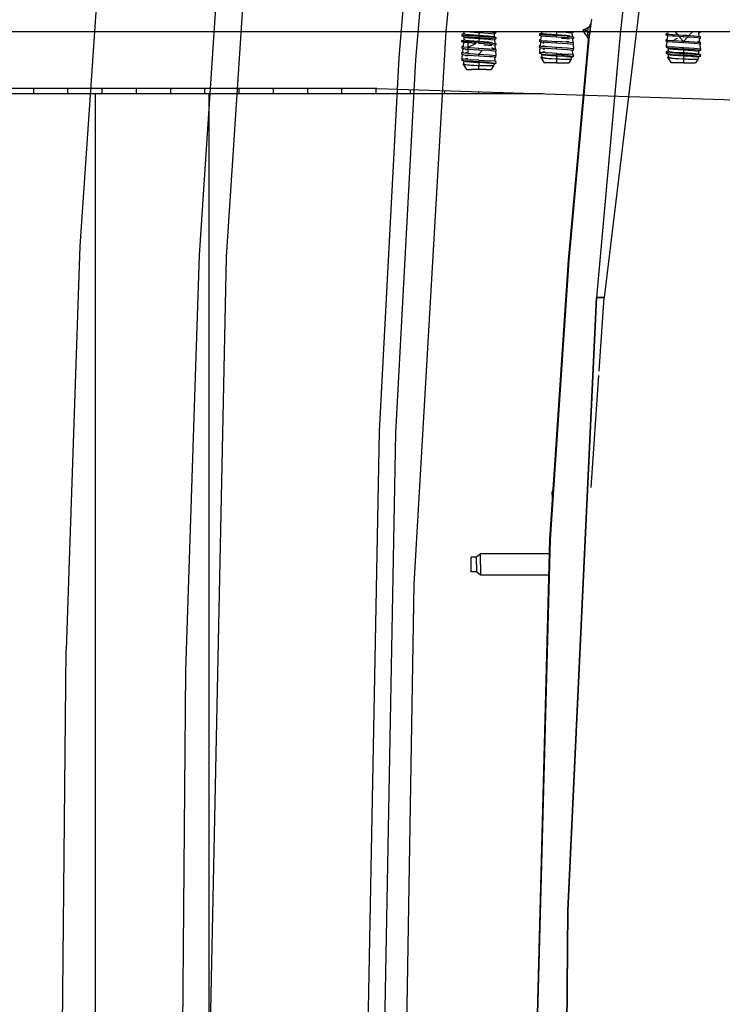
# Model space of a CAD drawing. Units: millimetres. Extents: x 977 to 8899, y -1598 to 1775.
# Drawn here: x 1961 to 2221, y 31 to 396 of the extents above; entities that cross this region are included whole.
import ezdxf

# ---------------------------------------------------------------- set-up
doc = ezdxf.new("R2010")
doc.units = ezdxf.units.MM
doc.layers.add('TFR-TRI', color=7, linetype='CONTINUOUS', true_color=0xffffff)

msp = doc.modelspace()

# ---------------------------------------------------------------- linework, layer by layer
at = {"layer": 'TFR-TRI', "color": 18, "linetype": 'CONTINUOUS'}
for p, q in [((2107.371689, 380.940239), (2118.379746, 506.705864)), ((2107.371689, 380.940239), (2118.379746, 506.705864)), ((2200.919907, 489.485893), (2177.070908, 292.810234)), ((1993.505478, 467.14141), (1982.889145, 311.800834)), ((1993.505478, 467.14141), (1982.889145, 311.800834)), ((2027.267441, 308.436454), (2037.0233, 455.988578)), ((2027.267441, 308.436454), (2037.0233, 455.988578)), ((2037.238266, 307.825615), (2046.962265, 455.080619)), ((2037.238266, 307.825615), (2046.962265, 455.080619)), ((2118.64354, 391.403251), (2123.225449, 441.692192)), ((2101.257309, 381.662773), (2105.898545, 441.397026)), ((2101.257309, 381.662773), (2105.898545, 441.397026)), ((2187.953965, 436.019096), (2183.033676, 390.38433)), ((2187.953965, 436.019096), (2183.033676, 390.38433)), ((2171.579819, 393.158378), (2172.189438, 394.359916)), ((2171.854721, 391.086235), (2172.189438, 394.359916)), ((2172.189438, 394.359916), (2171.854721, 391.086235)), ((2172.486557, 395.999931), (2172.189438, 394.359916)), ((2308.231308, 391.28997), (1762.298142, 391.28997)), ((2106.765732, 186.524711), (2118.64354, 391.403251)), ((2125.118759, 390.621757), (2124.408921, 390.322197)), ((2125.094712, 391.28997), (2125.118759, 390.621757)), ((2125.118759, 390.621757), (2125.729355, 390.37725)), ((2125.118759, 390.621757), (2125.729355, 390.37725)), ((2127.367783, 391.28997), (2130.728501, 391.06475)), ((2127.367783, 391.28997), (2130.728501, 391.06475)), ((2130.728501, 391.06475), (2134.260239, 390.830864)), ((2130.728501, 391.06475), (2134.260239, 390.830864)), ((2130.728501, 391.06475), (2130.728501, 389.997978)), ((2130.728501, 391.06475), (2130.728501, 389.997978)), ((2134.706284, 391.13079), (2131.999741, 391.28997)), ((2134.706284, 391.13079), (2131.999741, 391.28997)), ((2134.260239, 390.830864), (2136.338486, 390.570976)), ((2134.260239, 390.830864), (2136.338486, 390.570976)), ((2136.786728, 390.9262), (2134.706284, 391.13079)), ((2136.786728, 390.9262), (2134.706284, 391.13079)), ((2137.048203, 390.871147), (2136.338486, 390.570976)), ((2136.338486, 390.570976), (2136.338486, 389.504203)), ((2136.786728, 390.9262), (2137.048203, 390.871147)), ((2136.786728, 390.9262), (2137.048203, 390.871147)), ((2137.048203, 390.871147), (2137.06395, 391.28997)), ((2153.836045, 390.663261), (2153.148911, 390.587089)), ((2153.148911, 390.587089), (2153.832993, 390.34246)), ((2153.148911, 390.587089), (2153.148911, 390.018364)), ((2153.148911, 390.587089), (2153.832993, 390.34246)), ((2153.858628, 390.88665), (2153.80455, 390.352592)), ((2153.858628, 391.28997), (2153.858628, 390.88665)), ((2153.858628, 390.88665), (2154.469223, 390.641899)), ((2153.858628, 390.88665), (2154.469223, 390.641899)), ((2154.469223, 390.641899), (2155.839951, 390.504325)), ((2154.469223, 390.641899), (2155.839951, 390.504325)), ((2159.468613, 391.28997), (2159.468613, 390.26287)), ((2159.468613, 391.28997), (2159.468613, 390.26287)), ((2160.067856, 391.28997), (2163.000107, 391.095512)), ((2160.067856, 391.28997), (2163.000107, 391.095512)), ((2163.000107, 391.095512), (2164.80394, 390.87017)), ((2163.000107, 391.095512), (2164.80394, 390.87017)), ((2164.399033, 391.28997), (2165.788071, 391.135917)), ((2164.399033, 391.28997), (2165.788071, 391.135917)), ((2165.788071, 391.135917), (2165.19188, 390.88372)), ((2165.19188, 390.88372), (2165.330063, 389.520317)), ((2165.788071, 391.28997), (2165.788071, 391.135917)), ((2169.450669, 392.002861), (2169.410874, 391.999931)), ((2169.689316, 391.007377), (2169.410874, 391.999931)), ((2169.628647, 392.045707), (2169.450669, 392.002861)), ((2169.787339, 392.098564), (2169.628647, 392.045707)), ((2169.689316, 391.007377), (2169.934433, 390.563041)), ((2169.782212, 391.130058), (2170.312607, 392.044731)), ((2170.312607, 392.044731), (2169.782212, 391.130058)), ((2169.782212, 391.130058), (2169.934433, 390.563041)), ((2169.934433, 390.563041), (2169.782212, 391.130058)), ((2170.340805, 392.319389), (2169.787339, 392.098564)), ((2170.312607, 392.044731), (2169.787339, 392.098564)), ((2170.312607, 392.044731), (2169.787339, 392.098564)), ((2169.934433, 390.563041), (2170.8004, 389.523735)), ((2170.312607, 392.044731), (2170.340805, 392.319389)), ((2170.312607, 392.044731), (2170.340805, 392.319389)), ((2171.061264, 391.166435), (2170.312607, 392.044731)), ((2171.061264, 391.166435), (2170.312607, 392.044731)), ((2171.231186, 392.832817), (2170.340805, 392.319389)), ((2171.061264, 391.166435), (2171.231186, 392.832817)), ((2171.061264, 391.166435), (2171.231186, 392.832817)), ((2171.854721, 391.086235), (2171.061264, 391.166435)), ((2171.061264, 391.166435), (2171.854721, 391.086235)), ((2171.133408, 390.653373), (2171.061264, 391.166435)), ((2171.133408, 390.653373), (2171.061264, 391.166435)), ((2171.105576, 390.33538), (2171.133408, 390.653373)), ((2171.105576, 390.33538), (2171.133408, 390.653373)), ((2171.231186, 392.832817), (2171.579819, 393.158378)), ((2171.729477, 390.322807), (2171.854721, 391.086235)), ((2171.854721, 391.086235), (2171.729477, 390.322807)), ((2200.607041, 390.63787), (2200.148789, 390.587089)), ((2200.148789, 390.018364), (2200.148789, 390.587089)), ((2200.833115, 390.34246), (2200.148789, 390.587089)), ((2200.833115, 390.34246), (2200.148789, 390.587089)), ((2200.673203, 391.28997), (2200.595444, 390.522514)), ((2203.379013, 391.28997), (2204.425156, 390.083671)), ((2208.888901, 390.305717), (2209.812973, 391.28997)), ((2211.575791, 391.270317), (2211.399155, 391.28997)), ((2211.575791, 391.270317), (2211.399155, 391.28997)), ((2212.788315, 391.135917), (2211.577866, 391.270195)), ((2212.788315, 391.135917), (2211.577866, 391.270195)), ((2212.19188, 390.88372), (2212.788315, 391.135917)), ((2212.330063, 389.520317), (2212.19188, 390.88372)), ((2212.788315, 391.135917), (2212.788315, 391.28997)), ((2124.408921, 390.322197), (2125.092881, 390.077568)), ((2124.408921, 390.322197), (2125.092881, 390.077568)), ((2124.408921, 390.322197), (2124.408921, 389.753349)), ((2124.408921, 389.753349), (2125.092881, 389.509086)), ((2124.408921, 389.753349), (2125.118759, 389.453422)), ((2124.408921, 389.753349), (2125.092881, 389.509086)), ((2124.408921, 388.087089), (2125.096176, 388.163139)), ((2125.092881, 387.84246), (2124.408921, 388.087089)), ((2125.092881, 387.84246), (2124.408921, 388.087089)), ((2124.408921, 387.518242), (2124.408921, 388.087089)), ((2125.005234, 387.266166), (2124.408921, 387.518242)), ((2125.092881, 387.273735), (2124.408921, 387.518242)), ((2125.092881, 387.273735), (2124.408921, 387.518242)), ((2125.005234, 387.266166), (2124.846054, 385.695488)), ((2125.118759, 388.38665), (2125.064682, 387.852592)), ((2125.092881, 390.077568), (2126.641831, 389.939628)), ((2125.092881, 390.077568), (2126.641831, 389.939628)), ((2125.092881, 389.509086), (2126.641831, 389.370903)), ((2125.092881, 389.509086), (2126.641831, 389.370903)), ((2125.092881, 387.84246), (2126.641831, 387.704521)), ((2125.092881, 387.84246), (2126.641831, 387.704521)), ((2126.641831, 387.135673), (2125.092881, 387.273735)), ((2126.641831, 387.135673), (2125.092881, 387.273735)), ((2125.118759, 389.453422), (2125.729355, 389.208915)), ((2125.118759, 389.453422), (2125.118759, 388.38665)), ((2125.118759, 389.453422), (2125.729355, 389.208915)), ((2125.118759, 388.38665), (2125.729355, 388.141899)), ((2125.118759, 388.38665), (2125.729355, 388.141899)), ((2125.729355, 390.37725), (2127.099961, 390.239555)), ((2125.729355, 390.37725), (2127.099961, 390.239555)), ((2125.729355, 389.208915), (2127.099961, 389.071098)), ((2125.729355, 389.208915), (2127.099961, 389.071098)), ((2125.729355, 388.141899), (2127.099961, 388.004325)), ((2125.729355, 388.141899), (2127.099961, 388.004325)), ((2126.641831, 389.939628), (2127.450913, 389.88787)), ((2126.641831, 389.939628), (2127.450913, 389.88787)), ((2126.641831, 389.370903), (2130.728501, 389.129448)), ((2126.641831, 389.370903), (2130.728501, 389.129448)), ((2126.641831, 387.704521), (2126.641831, 383.234062)), ((2126.641831, 387.704521), (2127.450913, 387.652519)), ((2129.688706, 386.955742), (2126.641831, 387.135673)), ((2129.688706, 386.955742), (2126.641831, 387.135673)), ((2129.688706, 386.955742), (2126.641831, 385.469169)), ((2127.099961, 390.239555), (2130.728501, 389.997978)), ((2127.099961, 390.239555), (2130.728501, 389.997978)), ((2127.099961, 389.071098), (2130.728501, 388.829643)), ((2127.099961, 389.071098), (2130.728501, 388.829643)), ((2127.099961, 388.004325), (2130.728501, 387.76287)), ((2127.099961, 388.004325), (2130.728501, 387.76287)), ((2127.450913, 389.88787), (2130.728501, 389.698173)), ((2127.450913, 389.88787), (2130.728501, 389.698173)), ((2127.450913, 387.652519), (2130.728501, 387.463066)), ((2130.728501, 389.997978), (2134.260239, 389.764091)), ((2130.728501, 389.997978), (2134.260239, 389.764091)), ((2130.728501, 389.698173), (2134.706284, 389.464286)), ((2130.728501, 389.698173), (2134.706284, 389.464286)), ((2130.728501, 389.698173), (2130.728501, 389.129448)), ((2130.728501, 389.698173), (2130.728501, 389.129448)), ((2130.728501, 389.129448), (2134.706284, 388.895561)), ((2130.728501, 389.129448), (2134.706284, 388.895561)), ((2130.728501, 388.829643), (2134.260239, 388.595756)), ((2130.728501, 388.829643), (2130.728501, 387.76287)), ((2130.728501, 388.829643), (2134.260239, 388.595756)), ((2130.728501, 388.829643), (2130.728501, 387.76287)), ((2130.728501, 387.76287), (2134.260239, 387.528984)), ((2130.728501, 387.76287), (2134.260239, 387.528984)), ((2130.728501, 386.894218), (2130.728501, 387.463066)), ((2134.706284, 387.229179), (2130.728501, 387.463066)), ((2130.728501, 386.894218), (2130.728501, 387.463066)), ((2134.706284, 386.660331), (2130.728501, 386.894218)), ((2134.706284, 386.660331), (2130.728501, 386.894218)), ((2134.260239, 389.764091), (2136.338486, 389.504203)), ((2134.260239, 389.764091), (2136.338486, 389.504203)), ((2134.260239, 388.595756), (2136.064072, 388.37017)), ((2134.260239, 388.595756), (2136.064072, 388.37017)), ((2134.260239, 387.528984), (2135.813462, 387.33477)), ((2134.260239, 387.528984), (2135.813462, 387.33477)), ((2134.706284, 389.464286), (2137.048203, 389.204643)), ((2134.706284, 389.464286), (2137.048203, 389.204643)), ((2134.706284, 388.895561), (2137.048203, 388.635795)), ((2134.706284, 388.895561), (2137.048203, 388.635795)), ((2134.706284, 387.229179), (2137.048203, 386.969413)), ((2136.338486, 389.504203), (2137.048203, 389.204643)), ((2137.048203, 388.635795), (2136.452011, 388.383964)), ((2136.452011, 388.383964), (2136.590195, 387.020195)), ((2137.048203, 389.204643), (2137.048203, 388.635795)), ((2137.048203, 386.969413), (2137.048203, 386.400688)), ((2153.148911, 390.018364), (2153.832993, 389.773735)), ((2153.745102, 389.766166), (2153.148911, 390.018364)), ((2153.148911, 390.018364), (2153.832993, 389.773735)), ((2153.607041, 388.402519), (2153.148911, 388.351738)), ((2153.148911, 388.351738), (2153.148911, 387.783134)), ((2153.832993, 388.107231), (2153.148911, 388.351738)), ((2153.832993, 388.107231), (2153.148911, 388.351738)), ((2153.148911, 387.783134), (2153.832993, 387.538627)), ((2153.148911, 387.783134), (2153.832993, 387.538627)), ((2153.148911, 387.783134), (2153.528061, 387.622856)), ((2153.528061, 387.622856), (2153.377915, 386.142021)), ((2153.745102, 389.766166), (2153.585923, 388.19561)), ((2153.832993, 390.34246), (2155.381821, 390.204399)), ((2153.832993, 389.773735), (2155.381821, 389.635795)), ((2153.832993, 389.773735), (2155.381821, 389.635795)), ((2153.832993, 388.107231), (2155.381821, 387.969169)), ((2153.832993, 388.107231), (2155.381821, 387.969169)), ((2153.832993, 387.538627), (2155.381821, 387.400444)), ((2153.832993, 387.538627), (2155.381821, 387.400444)), ((2154.469223, 387.238456), (2154.909775, 387.194023)), ((2154.469223, 387.238456), (2154.909775, 387.194023)), ((2155.381821, 390.204399), (2156.191147, 390.152641)), ((2155.381821, 389.635795), (2159.468613, 389.39434)), ((2155.381821, 389.635795), (2159.468613, 389.39434)), ((2155.381821, 387.969169), (2156.191147, 387.917411)), ((2155.381821, 387.400444), (2159.468613, 387.158989)), ((2155.381821, 387.400444), (2159.468613, 387.158989)), ((2155.839951, 390.504325), (2159.468613, 390.26287)), ((2155.839951, 390.504325), (2159.468613, 390.26287)), ((2156.191147, 390.152641), (2159.468613, 389.962944)), ((2156.191147, 387.917411), (2159.468613, 387.727714)), ((2159.468613, 390.26287), (2163.000107, 390.02874)), ((2159.468613, 390.26287), (2163.000107, 390.02874)), ((2159.468613, 389.39434), (2159.468613, 389.962944)), ((2159.468613, 389.39434), (2159.468613, 389.962944)), ((2163.446152, 389.729179), (2159.468613, 389.962944)), ((2159.468613, 389.39434), (2163.446152, 389.160453)), ((2159.468613, 389.39434), (2163.446152, 389.160453)), ((2159.468613, 387.158989), (2159.468613, 387.727714)), ((2159.468613, 387.158989), (2159.468613, 387.727714)), ((2163.446152, 387.493827), (2159.468613, 387.727714)), ((2159.468613, 387.158989), (2163.446152, 386.925102)), ((2159.468613, 387.158989), (2163.446152, 386.925102)), ((2161.314682, 388.972099), (2163.000107, 388.860405)), ((2161.314682, 388.972099), (2163.000107, 388.860405)), ((2163.000107, 390.02874), (2164.553452, 389.834648)), ((2163.000107, 390.02874), (2164.553452, 389.834648)), ((2163.000107, 388.860405), (2164.279038, 388.700615)), ((2163.000107, 388.860405), (2164.279038, 388.700615)), ((2163.000107, 387.793632), (2164.028427, 387.665214)), ((2163.000107, 387.793632), (2164.028427, 387.665214)), ((2163.446152, 389.729179), (2165.788071, 389.469535)), ((2163.446152, 389.160453), (2165.788071, 388.900688)), ((2163.446152, 389.160453), (2165.788071, 388.900688)), ((2165.788071, 387.234184), (2163.446152, 387.493827)), ((2163.446152, 386.925102), (2165.788071, 386.665458)), ((2163.446152, 386.925102), (2165.788071, 386.665458)), ((2171.165879, 388.264579), (2163.76854, 306.684623)), ((2171.553574, 389.784355), (2164.000229, 306.666191)), ((2171.553574, 389.784355), (2164.000229, 306.666191)), ((2165.409043, 388.740532), (2165.788071, 388.900688)), ((2165.409043, 388.740532), (2165.559189, 387.259575)), ((2165.788071, 389.469535), (2165.788071, 388.900688)), ((2165.788071, 386.665458), (2165.788071, 387.234184)), ((2170.738388, 389.705497), (2170.868149, 389.90728)), ((2170.738388, 389.705497), (2170.868149, 389.90728)), ((2170.8004, 389.523735), (2170.738388, 389.705497)), ((2170.8004, 389.523735), (2170.738388, 389.705497)), ((2171.10582, 388.931205), (2170.8004, 389.523735)), ((2170.868149, 389.90728), (2171.061264, 390.212333)), ((2170.868149, 389.90728), (2171.061264, 390.212333)), ((2171.061264, 390.212333), (2171.105576, 390.33538)), ((2171.061264, 390.212333), (2171.105576, 390.33538)), ((2171.097641, 389.020561), (2171.165879, 388.264579)), ((2171.105576, 390.33538), (2171.365952, 390.061576)), ((2171.365952, 390.061576), (2171.105576, 390.33538)), ((2171.276596, 388.82183), (2171.165879, 388.264579)), ((2171.276596, 388.82183), (2171.165879, 388.264579)), ((2171.487046, 389.539604), (2171.276596, 388.82183)), ((2171.487046, 389.539604), (2171.276596, 388.82183)), ((2171.365952, 390.061576), (2171.553574, 389.784355)), ((2171.365952, 390.061576), (2171.553574, 389.784355)), ((2171.553574, 389.784355), (2171.487046, 389.539604)), ((2171.553574, 389.784355), (2171.487046, 389.539604)), ((2171.729477, 390.322807), (2171.553574, 389.784355)), ((2171.729477, 390.322807), (2171.553574, 389.784355)), ((2183.033676, 390.38433), (2174.333969, 292.810234)), ((2183.033676, 390.38433), (2174.333969, 292.810234)), ((2200.528061, 389.858085), (2200.148789, 390.018364)), ((2200.833115, 389.773735), (2200.148789, 390.018364)), ((2200.833115, 389.773735), (2200.148789, 390.018364)), ((2200.148789, 388.351738), (2200.402817, 388.622245)), ((2200.833115, 388.107231), (2200.148789, 388.351738)), ((2200.833115, 388.107231), (2200.148789, 388.351738)), ((2200.148789, 387.783134), (2200.148789, 388.351738)), ((2200.310776, 387.714531), (2200.148789, 387.783134)), ((2200.833115, 387.538627), (2200.148789, 387.783134)), ((2200.833115, 387.538627), (2200.148789, 387.783134)), ((2200.310776, 387.714531), (2200.148789, 386.11663)), ((2200.528061, 389.858085), (2200.367417, 388.273613)), ((2202.381821, 390.204399), (2200.833115, 390.34246)), ((2202.381821, 389.635795), (2200.833115, 389.773735)), ((2202.381821, 389.635795), (2200.833115, 389.773735)), ((2202.381821, 387.969169), (2200.833115, 388.107231)), ((2202.381821, 387.969169), (2200.833115, 388.107231)), ((2202.381821, 387.400444), (2200.833115, 387.538627)), ((2202.381821, 387.400444), (2200.833115, 387.538627)), ((2202.381821, 390.204399), (2203.191025, 390.152641)), ((2202.381821, 390.204399), (2203.191025, 390.152641)), ((2206.468613, 389.962944), (2202.381821, 390.204399)), ((2204.945175, 389.484184), (2202.381821, 389.635795)), ((2204.945175, 389.484184), (2202.381821, 389.635795)), ((2202.381821, 387.969169), (2204.309189, 388.924003)), ((2203.191025, 387.917411), (2202.381821, 387.969169)), ((2203.191025, 387.917411), (2202.381821, 387.969169)), ((2206.468613, 387.158989), (2202.381821, 387.400444)), ((2206.468613, 387.158989), (2202.381821, 387.400444)), ((2206.468613, 389.962944), (2203.191025, 390.152641)), ((2206.468613, 389.962944), (2203.191025, 390.152641)), ((2206.468613, 387.727714), (2203.191025, 387.917411)), ((2206.468613, 387.727714), (2203.191025, 387.917411)), ((2206.367295, 389.400322), (2204.945175, 389.484184)), ((2206.367295, 389.400322), (2204.945175, 389.484184)), ((2204.945175, 389.484184), (2205.338364, 389.030815)), ((2205.338608, 389.030571), (2206.468613, 387.727714)), ((2206.468613, 389.39434), (2206.368393, 389.400077)), ((2206.468613, 389.39434), (2206.368393, 389.400077)), ((2206.468613, 387.727714), (2208.887802, 390.304496)), ((2206.468613, 389.436576), (2206.468613, 389.962944)), ((2206.468613, 389.436576), (2206.468613, 389.962944)), ((2207.728257, 389.888847), (2206.468613, 389.962944)), ((2206.468613, 389.39434), (2206.468613, 389.43621)), ((2206.468613, 389.39434), (2206.468613, 389.43621)), ((2207.951401, 389.30706), (2206.468613, 389.39434)), ((2207.951401, 389.30706), (2206.468613, 389.39434)), ((2210.446152, 387.493827), (2206.468613, 387.727714)), ((2210.446152, 387.493827), (2206.468613, 387.727714)), ((2206.468613, 387.158989), (2206.468613, 387.727714)), ((2206.468613, 387.158989), (2206.468613, 387.727714)), ((2208.452988, 387.042289), (2206.468613, 387.158989)), ((2208.452988, 387.042289), (2206.468613, 387.158989)), ((2208.45726, 389.846), (2207.729721, 389.888847)), ((2210.446152, 389.160453), (2207.951401, 389.30706)), ((2210.446152, 389.160453), (2207.951401, 389.30706)), ((2210.446152, 386.925102), (2208.454941, 387.042289)), ((2210.446152, 386.925102), (2208.454941, 387.042289)), ((2210.446152, 389.729179), (2208.45726, 389.846)), ((2212.788315, 389.469535), (2210.446152, 389.729179)), ((2212.788315, 388.900688), (2210.446152, 389.160453)), ((2212.788315, 388.900688), (2210.446152, 389.160453)), ((2212.788315, 387.234184), (2210.446152, 387.493827)), ((2212.788315, 387.234184), (2210.446152, 387.493827)), ((2212.788315, 386.665458), (2210.446152, 386.925102)), ((2212.788315, 386.665458), (2210.446152, 386.925102)), ((2211.72667, 387.765312), (2212.788315, 387.234184)), ((2212.409165, 388.740532), (2212.788315, 388.900688)), ((2212.549668, 387.353569), (2212.409165, 388.740532)), ((2212.788315, 388.900688), (2212.788315, 389.469535)), ((2212.788315, 386.665458), (2212.788315, 387.234184)), ((2124.86705, 385.902641), (2124.408921, 385.85186)), ((2124.408921, 385.85186), (2124.408921, 385.283134)), ((2125.092881, 385.607353), (2124.408921, 385.85186)), ((2125.092881, 385.607353), (2124.408921, 385.85186)), ((2124.408921, 385.283134), (2125.092881, 385.038627)), ((2124.408921, 385.283134), (2125.092881, 385.038627)), ((2124.408921, 385.283134), (2124.788071, 385.122856)), ((2124.408921, 383.616508), (2124.638047, 383.641899)), ((2124.408921, 383.048027), (2124.408921, 383.616508)), ((2125.092881, 383.372001), (2124.408921, 383.616508)), ((2125.092881, 383.372001), (2124.408921, 383.616508)), ((2124.788071, 385.122856), (2124.637192, 383.634452)), ((2126.641831, 385.469169), (2125.092881, 385.607353)), ((2126.641831, 385.469169), (2125.092881, 385.607353)), ((2125.092881, 385.038627), (2126.641831, 384.900566)), ((2125.092881, 385.038627), (2126.641831, 384.900566)), ((2126.641831, 383.234062), (2125.092881, 383.372001)), ((2126.641831, 383.234062), (2125.092881, 383.372001)), ((2125.729355, 384.738456), (2126.169663, 384.694267)), ((2125.729355, 384.738456), (2126.169663, 384.694267)), ((2125.729355, 383.671562), (2126.307724, 383.613456)), ((2125.729355, 383.671562), (2126.307724, 383.613456)), ((2126.641831, 385.469169), (2127.450913, 385.417411)), ((2126.641831, 385.469169), (2127.450913, 385.417411)), ((2126.641831, 384.900566), (2130.728501, 384.659111)), ((2126.641831, 384.900566), (2130.728501, 384.659111)), ((2126.641831, 383.234062), (2127.450913, 383.182304)), ((2126.641831, 383.234062), (2127.450913, 383.182304)), ((2127.450913, 385.417411), (2130.728501, 385.227714)), ((2127.450913, 385.417411), (2130.728501, 385.227714)), ((2130.728501, 385.227714), (2134.706284, 384.993827)), ((2130.728501, 385.227714), (2134.706284, 384.993827)), ((2130.728501, 384.659111), (2130.728501, 385.227714)), ((2130.728501, 384.659111), (2130.728501, 385.227714)), ((2130.728501, 384.659111), (2134.706284, 384.425224)), ((2130.728501, 384.659111), (2134.706284, 384.425224)), ((2131.922959, 384.378959), (2130.728501, 382.992607)), ((2132.57457, 386.472221), (2134.260239, 386.360405)), ((2132.57457, 386.472221), (2134.260239, 386.360405)), ((2134.260239, 386.360405), (2135.539048, 386.200492)), ((2134.260239, 386.360405), (2135.539048, 386.200492)), ((2134.706284, 386.660331), (2137.048203, 386.400688)), ((2134.706284, 386.660331), (2137.048203, 386.400688)), ((2134.706284, 384.993827), (2137.048203, 384.734184)), ((2134.706284, 384.993827), (2137.048203, 384.734184)), ((2134.706284, 384.425224), (2137.048203, 384.16558)), ((2134.706284, 384.425224), (2137.048203, 384.16558)), ((2135.360581, 385.462944), (2137.048203, 384.734184)), ((2136.669174, 386.240409), (2137.048203, 386.400688)), ((2136.669174, 386.240409), (2136.811386, 384.836479)), ((2137.048203, 384.16558), (2136.886338, 384.096977)), ((2136.886338, 384.096977), (2137.048203, 382.498954)), ((2137.048203, 384.734184), (2137.048203, 384.16558)), ((2153.148911, 386.11663), (2153.377915, 386.142021)), ((2153.832993, 385.872001), (2153.148911, 386.11663)), ((2153.148911, 385.547905), (2153.148911, 386.11663)), ((2153.832993, 385.872001), (2153.148911, 386.11663)), ((2153.148911, 385.547905), (2153.832993, 385.30352)), ((2153.148911, 385.547905), (2153.832993, 385.30352)), ((2153.310776, 385.479423), (2153.148911, 385.547905)), ((2153.310776, 385.479423), (2153.148911, 383.881523)), ((2153.148911, 383.881523), (2153.832993, 383.636894)), ((2153.148911, 383.881523), (2153.148911, 383.312675)), ((2153.148911, 383.881523), (2153.832993, 383.636894)), ((2153.148911, 383.312675), (2153.832993, 383.068168)), ((2153.148911, 383.312675), (2153.832993, 383.068168)), ((2153.858628, 383.012504), (2153.148911, 383.312675)), ((2155.381821, 385.734062), (2153.832993, 385.872001)), ((2155.381821, 385.734062), (2153.832993, 385.872001)), ((2153.832993, 385.30352), (2155.381821, 385.165336)), ((2153.832993, 385.30352), (2155.381821, 385.165336)), ((2155.381821, 383.49871), (2153.832993, 383.636894)), ((2155.381821, 383.49871), (2153.832993, 383.636894)), ((2154.469223, 386.171684), (2155.047837, 386.113456)), ((2154.469223, 386.171684), (2155.047837, 386.113456)), ((2154.469223, 385.003105), (2155.199082, 384.929863)), ((2154.469223, 385.003105), (2155.199082, 384.929863)), ((2154.469223, 383.936332), (2155.337143, 383.849296)), ((2155.534897, 385.838554), (2155.381821, 385.734062)), ((2156.191147, 385.682182), (2155.381821, 385.734062)), ((2156.191147, 385.682182), (2155.381821, 385.734062)), ((2155.381821, 385.165336), (2159.468613, 384.923881)), ((2155.381821, 385.165336), (2159.468613, 384.923881)), ((2155.381821, 383.49871), (2156.191147, 383.446952)), ((2155.381821, 383.49871), (2156.191147, 383.446952)), ((2159.468613, 385.492607), (2156.191147, 385.682182)), ((2159.468613, 385.492607), (2156.191147, 385.682182)), ((2159.468613, 383.257255), (2156.191147, 383.446952)), ((2159.468613, 383.257255), (2156.191147, 383.446952)), ((2159.468613, 384.923881), (2159.468613, 385.492607)), ((2159.468613, 384.923881), (2159.468613, 385.492607)), ((2163.446152, 385.25872), (2159.468613, 385.492607)), ((2163.446152, 385.25872), (2159.468613, 385.492607)), ((2159.468613, 384.923881), (2163.446152, 384.689994)), ((2159.468613, 384.923881), (2163.446152, 384.689994)), ((2159.468613, 383.257255), (2163.597519, 383.01287)), ((2159.468613, 383.257255), (2159.468613, 382.688774)), ((2159.468613, 383.257255), (2163.597519, 383.01287)), ((2159.468613, 383.257255), (2159.468613, 382.688774)), ((2165.788071, 384.999076), (2163.446152, 385.25872)), ((2165.788071, 384.999076), (2163.446152, 385.25872)), ((2163.446152, 384.689994), (2164.528672, 384.569999)), ((2163.446152, 384.689994), (2164.528672, 384.569999)), ((2164.528672, 384.569999), (2165.788071, 384.430229)), ((2164.528672, 384.569999), (2165.788071, 384.430229)), ((2165.25206, 384.489799), (2165.345932, 382.846611)), ((2165.268051, 384.21038), (2165.788071, 384.430229)), ((2165.626206, 386.596977), (2165.788071, 386.665458)), ((2165.626206, 386.596977), (2165.788071, 384.999076)), ((2165.788071, 384.430229), (2165.788071, 384.999076)), ((2200.833115, 385.872001), (2200.148789, 386.11663)), ((2200.833115, 385.872001), (2200.148789, 386.11663)), ((2200.148789, 386.11663), (2200.148789, 385.547905)), ((2200.148789, 385.547905), (2200.833115, 385.30352)), ((2200.148789, 385.547905), (2200.858872, 385.247856)), ((2200.148789, 385.547905), (2200.833115, 385.30352)), ((2200.858872, 384.181083), (2200.148789, 383.881523)), ((2200.148789, 383.881523), (2200.833115, 383.636894)), ((2200.148789, 383.881523), (2200.148789, 383.312675)), ((2200.148789, 383.881523), (2200.833115, 383.636894)), ((2200.148789, 383.312675), (2200.858872, 383.012504)), ((2200.833115, 383.068168), (2200.148789, 383.312675)), ((2200.833115, 383.068168), (2200.148789, 383.312675)), ((2200.833115, 385.872001), (2202.381821, 385.734062)), ((2200.833115, 385.872001), (2202.381821, 385.734062)), ((2200.833115, 385.30352), (2202.381821, 385.165336)), ((2200.833115, 385.30352), (2202.381821, 385.165336)), ((2200.833115, 383.636894), (2202.381821, 383.49871)), ((2200.833115, 383.636894), (2202.381821, 383.49871)), ((2200.858872, 385.247856), (2201.469223, 385.003105)), ((2200.858872, 385.247856), (2200.858872, 384.181083)), ((2200.858872, 385.247856), (2201.469223, 385.003105)), ((2200.858872, 384.181083), (2201.469223, 383.936332)), ((2200.858872, 384.181083), (2201.469223, 383.936332)), ((2201.469223, 385.003105), (2202.839829, 384.865532)), ((2201.469223, 385.003105), (2202.839829, 384.865532)), ((2201.469223, 383.936332), (2202.839829, 383.798759)), ((2201.469223, 383.936332), (2202.839829, 383.798759)), ((2202.381821, 385.734062), (2203.191025, 385.682182)), ((2202.381821, 385.734062), (2203.191025, 385.682182)), ((2202.381821, 385.165336), (2206.468613, 384.923881)), ((2202.381821, 385.165336), (2206.468613, 384.923881)), ((2203.191025, 383.446952), (2202.381821, 383.49871)), ((2203.191025, 383.446952), (2202.381821, 383.49871)), ((2202.839829, 384.865532), (2206.468613, 384.624076)), ((2202.839829, 384.865532), (2206.468613, 384.624076)), ((2202.839829, 383.798759), (2206.468613, 383.557304)), ((2202.839829, 383.798759), (2206.468613, 383.557304)), ((2203.191025, 385.682182), (2206.468613, 385.492607)), ((2203.191025, 385.682182), (2206.468613, 385.492607)), ((2203.191025, 383.446952), (2206.468613, 383.257255)), ((2203.191025, 383.446952), (2206.468613, 383.257255)), ((2206.468613, 385.492607), (2210.446152, 385.25872)), ((2206.468613, 385.492607), (2210.446152, 385.25872)), ((2206.468613, 384.923881), (2206.468613, 385.492607)), ((2206.468613, 384.923881), (2206.468613, 385.492607)), ((2206.468613, 384.923881), (2210.446152, 384.689994)), ((2206.468613, 384.923881), (2210.446152, 384.689994)), ((2206.468613, 384.624076), (2210.000107, 384.389946)), ((2206.468613, 384.624076), (2210.000107, 384.389946)), ((2206.468613, 384.624076), (2206.468613, 383.557304)), ((2206.468613, 384.624076), (2206.468613, 383.557304)), ((2206.468613, 383.557304), (2210.000107, 383.323173)), ((2206.468613, 383.557304), (2210.000107, 383.323173)), ((2206.468613, 383.257255), (2210.597519, 383.01287)), ((2206.468613, 383.257255), (2210.597519, 383.01287)), ((2206.468613, 383.257255), (2206.468613, 382.688774)), ((2206.468613, 383.257255), (2206.468613, 382.688774)), ((2210.000107, 384.389946), (2212.078354, 384.130302)), ((2210.000107, 384.389946), (2212.078354, 384.130302)), ((2210.000107, 383.323173), (2212.078354, 383.06353)), ((2210.000107, 383.323173), (2212.078354, 383.06353)), ((2210.446152, 385.25872), (2212.788315, 384.999076)), ((2210.446152, 385.25872), (2212.788315, 384.999076)), ((2210.446152, 384.689994), (2212.788315, 384.430229)), ((2210.446152, 384.689994), (2212.788315, 384.430229)), ((2212.788315, 384.430229), (2212.078354, 384.130302)), ((2212.078354, 384.130302), (2212.078354, 383.06353)), ((2212.626328, 386.596977), (2212.788315, 386.665458)), ((2212.788315, 384.999076), (2212.626328, 386.596977)), ((2212.788315, 384.999076), (2212.788315, 384.430229)), ((2093.855576, 243.137382), (2101.257309, 381.662773)), ((2093.855576, 243.137382), (2101.257309, 381.662773)), ((2100.013901, 242.696098), (2107.371689, 380.940239)), ((2100.013901, 242.696098), (2107.371689, 380.940239)), ((2124.408921, 383.048027), (2125.092881, 382.803398)), ((2124.408921, 383.048027), (2125.092881, 382.803398)), ((2124.570908, 382.979423), (2124.408921, 383.048027)), ((2124.570908, 382.979423), (2124.408921, 381.381401)), ((2124.408921, 381.381401), (2125.092881, 381.136894)), ((2124.408921, 381.381401), (2124.408921, 380.812675)), ((2124.408921, 381.381401), (2125.092881, 381.136894)), ((2124.408921, 380.812675), (2125.092881, 380.568168)), ((2124.408921, 380.812675), (2125.092881, 380.568168)), ((2125.118759, 380.512626), (2124.408921, 380.812675)), ((2124.891953, 379.310844), (2125.118759, 379.789482)), ((2125.092881, 382.803398), (2126.641831, 382.665214)), ((2125.092881, 382.803398), (2126.641831, 382.665214)), ((2126.641831, 380.998954), (2125.092881, 381.136894)), ((2126.641831, 380.998954), (2125.092881, 381.136894)), ((2126.641831, 380.430107), (2125.092881, 380.568168)), ((2126.641831, 380.430107), (2125.092881, 380.568168)), ((2125.118759, 380.512626), (2125.729355, 380.267875)), ((2125.118759, 380.512626), (2125.729355, 380.267875)), ((2125.118759, 379.445854), (2125.118759, 380.512626)), ((2125.729355, 382.503105), (2126.458969, 382.429863)), ((2125.729355, 382.503105), (2126.458969, 382.429863)), ((2125.729355, 381.436454), (2126.597031, 381.349296)), ((2125.729355, 380.267875), (2127.099961, 380.130302)), ((2125.729355, 380.267875), (2127.099961, 380.130302)), ((2126.641831, 382.665214), (2130.728501, 382.423759)), ((2126.641831, 382.665214), (2130.728501, 382.423759)), ((2126.641831, 380.998954), (2127.450913, 380.946952)), ((2126.641831, 380.998954), (2127.450913, 380.946952)), ((2130.728501, 380.188652), (2126.641831, 380.430107)), ((2130.728501, 380.188652), (2126.641831, 380.430107)), ((2127.099961, 380.130302), (2130.34227, 379.914482)), ((2127.099961, 380.130302), (2130.34227, 379.914482)), ((2127.450913, 383.182304), (2130.728501, 382.992607)), ((2127.450913, 383.182304), (2130.728501, 382.992607)), ((2130.728501, 380.757499), (2127.450913, 380.946952)), ((2130.728501, 380.757499), (2127.450913, 380.946952)), ((2130.345932, 379.914238), (2130.728501, 379.888847)), ((2130.345932, 379.914238), (2130.728501, 379.888847)), ((2130.728501, 382.992607), (2134.706284, 382.75872)), ((2130.728501, 382.423759), (2130.728501, 382.992607)), ((2130.728501, 382.992607), (2134.706284, 382.75872)), ((2130.728501, 382.423759), (2130.728501, 382.992607)), ((2130.728501, 382.423759), (2134.706284, 382.189872)), ((2130.728501, 382.423759), (2134.706284, 382.189872)), ((2130.728501, 380.757499), (2134.857407, 380.51287)), ((2130.728501, 380.757499), (2130.728501, 380.188652)), ((2130.728501, 380.757499), (2134.857407, 380.51287)), ((2130.728501, 380.757499), (2130.728501, 380.188652)), ((2132.715683, 380.072197), (2130.728501, 380.188652)), ((2132.715683, 380.072197), (2130.728501, 380.188652)), ((2133.63768, 379.69915), (2130.728501, 379.888847)), ((2133.63768, 379.69915), (2130.728501, 379.888847)), ((2130.728501, 379.888847), (2130.728501, 378.822075)), ((2130.728501, 379.888847), (2130.728501, 378.822075)), ((2134.631577, 379.95977), (2132.717636, 380.072075)), ((2134.631577, 379.95977), (2132.717636, 380.072075)), ((2134.260239, 379.654838), (2133.63768, 379.69915)), ((2134.260239, 379.654838), (2133.63768, 379.69915)), ((2136.105698, 379.45037), (2134.260239, 379.654838)), ((2136.105698, 379.45037), (2134.260239, 379.654838)), ((2134.631577, 379.95977), (2136.957871, 379.717582)), ((2134.631577, 379.95977), (2136.957871, 379.717582)), ((2134.706284, 382.75872), (2137.048203, 382.498954)), ((2134.706284, 382.75872), (2137.048203, 382.498954)), ((2134.706284, 382.189872), (2135.788559, 382.069999)), ((2134.706284, 382.189872), (2135.788559, 382.069999)), ((2134.857407, 380.51287), (2135.071274, 380.497367)), ((2136.605698, 380.346611), (2135.071274, 380.497367)), ((2135.788559, 382.069999), (2137.048203, 381.930229)), ((2135.788559, 382.069999), (2137.048203, 381.930229)), ((2136.511948, 381.989677), (2136.605698, 380.346611)), ((2136.527939, 381.710258), (2137.048203, 381.930229)), ((2136.605698, 380.346611), (2137.135483, 380.231742)), ((2137.087876, 379.608085), (2136.700424, 379.448173)), ((2136.957871, 379.717582), (2137.135483, 380.231742)), ((2136.957871, 379.717582), (2137.087876, 379.608085)), ((2137.048203, 381.930229), (2137.048203, 382.498954)), ((2153.858628, 382.28936), (2153.631943, 381.810844)), ((2153.858628, 381.945976), (2153.631943, 381.810844)), ((2153.83812, 381.625663), (2153.631943, 381.810844)), ((2153.83812, 381.625663), (2153.631943, 381.810844)), ((2153.631943, 381.810844), (2154.939194, 379.823417)), ((2153.832993, 383.068168), (2155.381821, 382.930229)), ((2153.832993, 383.068168), (2155.381821, 382.930229)), ((2153.83812, 381.625663), (2156.49852, 381.436454)), ((2153.83812, 381.625663), (2156.49852, 381.436454)), ((2153.858628, 383.012504), (2154.469223, 382.767997)), ((2153.858628, 383.012504), (2154.469223, 382.767997)), ((2153.858628, 383.012504), (2153.858628, 381.945976)), ((2153.858628, 381.945976), (2154.469223, 381.701225)), ((2153.858628, 381.945976), (2154.469223, 381.701225)), ((2154.469223, 382.767997), (2155.839951, 382.630424)), ((2154.469223, 382.767997), (2155.839951, 382.630424)), ((2154.469223, 381.701225), (2155.839951, 381.563652)), ((2154.469223, 381.701225), (2155.839951, 381.563652)), ((2156.669052, 379.823417), (2154.939194, 379.823417)), ((2155.381821, 382.930229), (2159.468613, 382.688774)), ((2155.381821, 382.930229), (2159.468613, 382.688774)), ((2155.839951, 382.630424), (2159.082382, 382.414482)), ((2155.839951, 382.630424), (2159.082382, 382.414482)), ((2155.839951, 381.563652), (2159.468613, 381.321952)), ((2155.839951, 381.563652), (2159.468613, 381.321952)), ((2156.49852, 381.436454), (2159.468613, 381.290947)), ((2156.49852, 381.436454), (2159.468613, 381.290947)), ((2159.468613, 379.823417), (2156.669052, 379.823417)), ((2159.086167, 382.41436), (2159.468613, 382.388725)), ((2159.086167, 382.41436), (2159.468613, 382.388725)), ((2161.455796, 382.572197), (2159.468613, 382.688774)), ((2161.455796, 382.572197), (2159.468613, 382.688774)), ((2159.468613, 382.388725), (2162.377549, 382.199272)), ((2159.468613, 382.388725), (2162.377549, 382.199272)), ((2159.468613, 382.388725), (2159.468613, 381.321952)), ((2159.468613, 382.388725), (2159.468613, 381.321952)), ((2159.468613, 381.321952), (2160.558457, 381.25103)), ((2159.468613, 381.321952), (2160.558457, 381.25103)), ((2159.468613, 381.290947), (2161.231674, 381.201957)), ((2159.468613, 381.290947), (2159.468613, 379.823417)), ((2159.468613, 381.290947), (2161.231674, 381.201957)), ((2159.468613, 381.290947), (2159.468613, 379.823417)), ((2159.468613, 379.823417), (2162.267929, 379.823417)), ((2160.558457, 381.25103), (2161.590073, 381.183769)), ((2160.558457, 381.25103), (2161.590073, 381.183769)), ((2161.231674, 381.201957), (2161.590073, 381.183769)), ((2161.231674, 381.201957), (2161.590073, 381.183769)), ((2163.371811, 382.459892), (2161.457871, 382.572075)), ((2163.371811, 382.459892), (2161.457871, 382.572075)), ((2161.590073, 381.183769), (2162.827744, 381.183769)), ((2161.590073, 381.183769), (2162.827744, 381.183769)), ((2162.267929, 379.823417), (2163.99791, 379.823417)), ((2162.377549, 382.199272), (2163.000107, 382.154838)), ((2162.377549, 382.199272), (2163.000107, 382.154838)), ((2162.827744, 381.183769), (2164.903916, 381.183769)), ((2162.827744, 381.183769), (2164.903916, 381.183769)), ((2163.000107, 382.154838), (2164.845688, 381.95037)), ((2163.000107, 382.154838), (2164.845688, 381.95037)), ((2163.371811, 382.459892), (2165.697983, 382.217582)), ((2163.371811, 382.459892), (2165.697983, 382.217582)), ((2163.597519, 383.01287), (2163.811264, 382.997367)), ((2165.345932, 382.846611), (2163.811264, 382.997367)), ((2164.903916, 381.183769), (2163.99791, 379.823417)), ((2164.845688, 381.95037), (2165.078354, 381.89495)), ((2164.845688, 381.95037), (2165.078354, 381.89495)), ((2164.903916, 381.183769), (2165.078354, 381.89495)), ((2165.063095, 381.832817), (2165.440293, 381.948295)), ((2165.345932, 382.846611), (2165.875473, 382.731498)), ((2165.440293, 381.948295), (2165.827744, 382.108085)), ((2165.697983, 382.217582), (2165.875473, 382.731498)), ((2165.697983, 382.217582), (2165.827744, 382.108085)), ((2200.858872, 381.945976), (2200.631821, 381.810844)), ((2200.83812, 381.625663), (2200.631821, 381.810844)), ((2200.83812, 381.625663), (2200.631821, 381.810844)), ((2200.631821, 381.810844), (2201.939072, 379.823417)), ((2200.833115, 383.068168), (2202.381821, 382.930229)), ((2200.833115, 383.068168), (2202.381821, 382.930229)), ((2200.83812, 381.625663), (2203.498276, 381.436454)), ((2200.83812, 381.625663), (2203.498276, 381.436454)), ((2201.469223, 382.767997), (2200.858872, 383.012504)), ((2200.858872, 383.012504), (2200.858872, 381.945976)), ((2201.469223, 382.767997), (2200.858872, 383.012504)), ((2200.858872, 381.945976), (2201.469223, 381.701225)), ((2200.858872, 381.945976), (2201.469223, 381.701225)), ((2201.469223, 382.767997), (2202.839829, 382.630424)), ((2201.469223, 382.767997), (2202.839829, 382.630424)), ((2201.469223, 381.701225), (2202.839829, 381.563652)), ((2201.469223, 381.701225), (2202.839829, 381.563652)), ((2203.669297, 379.823417), (2201.939072, 379.823417)), ((2202.381821, 382.930229), (2206.468613, 382.688774)), ((2202.381821, 382.930229), (2206.468613, 382.688774)), ((2202.839829, 382.630424), (2206.468613, 382.388725)), ((2202.839829, 382.630424), (2206.468613, 382.388725)), ((2202.839829, 381.563652), (2206.468613, 381.321952)), ((2202.839829, 381.563652), (2206.468613, 381.321952)), ((2203.498276, 381.436454), (2206.468613, 381.290947)), ((2203.498276, 381.436454), (2206.468613, 381.290947)), ((2206.468613, 379.823417), (2203.669297, 379.823417)), ((2206.468613, 382.688774), (2210.371689, 382.459892)), ((2206.468613, 382.688774), (2210.371689, 382.459892)), ((2206.468613, 382.388725), (2209.377549, 382.199272)), ((2206.468613, 382.388725), (2206.468613, 381.321952)), ((2206.468613, 382.388725), (2209.377549, 382.199272)), ((2206.468613, 382.388725), (2206.468613, 381.321952)), ((2206.468613, 381.321952), (2207.558579, 381.25103)), ((2206.468613, 381.321952), (2207.558579, 381.25103)), ((2206.468613, 381.290947), (2206.468613, 379.823417)), ((2206.468613, 381.290947), (2208.231674, 381.201957)), ((2206.468613, 381.290947), (2206.468613, 379.823417)), ((2206.468613, 381.290947), (2208.231674, 381.201957)), ((2206.468613, 379.823417), (2209.267807, 379.823417)), ((2207.558579, 381.25103), (2208.590073, 381.183769)), ((2207.558579, 381.25103), (2208.590073, 381.183769)), ((2208.231674, 381.201957), (2208.590073, 381.183769)), ((2208.231674, 381.201957), (2208.590073, 381.183769)), ((2208.590073, 381.183769), (2209.827622, 381.183769)), ((2208.590073, 381.183769), (2209.827622, 381.183769)), ((2209.267807, 379.823417), (2210.998032, 379.823417)), ((2209.377549, 382.199272), (2210.000107, 382.154838)), ((2209.377549, 382.199272), (2210.000107, 382.154838)), ((2209.827622, 381.183769), (2211.903794, 381.183769)), ((2209.827622, 381.183769), (2211.903794, 381.183769)), ((2210.000107, 382.154838), (2211.845688, 381.95037)), ((2210.000107, 382.154838), (2211.845688, 381.95037)), ((2210.371689, 382.459892), (2212.697983, 382.217582)), ((2210.371689, 382.459892), (2212.697983, 382.217582)), ((2210.597519, 383.01287), (2210.811386, 382.997367)), ((2210.597519, 383.01287), (2210.811386, 382.997367)), ((2210.811386, 382.997367), (2212.34581, 382.846611)), ((2210.811386, 382.997367), (2212.34581, 382.846611)), ((2211.903794, 381.183769), (2210.998032, 379.823417)), ((2211.845688, 381.95037), (2212.078354, 381.89495)), ((2211.845688, 381.95037), (2212.078354, 381.89495)), ((2211.903794, 381.183769), (2212.078354, 381.89495)), ((2212.440171, 381.948295), (2212.062973, 381.832573)), ((2212.078354, 383.06353), (2212.875351, 382.731498)), ((2212.34581, 382.846611), (2212.875351, 382.731498)), ((2212.34581, 382.846611), (2212.875351, 382.731498)), ((2212.827866, 382.108085), (2212.440171, 381.948295)), ((2212.697983, 382.217582), (2212.875351, 382.731498)), ((2212.697983, 382.217582), (2212.827866, 382.108085)), ((2124.891953, 379.310844), (2125.118759, 379.445854)), ((2124.891953, 379.310844), (2125.098252, 379.125785)), ((2124.891953, 379.310844), (2125.098252, 379.125785)), ((2124.891953, 379.310844), (2126.199204, 377.323295)), ((2125.098252, 379.125785), (2127.758286, 378.936454)), ((2125.098252, 379.125785), (2127.758286, 378.936454)), ((2125.118759, 379.445854), (2125.729355, 379.201103)), ((2125.118759, 379.445854), (2125.729355, 379.201103)), ((2125.729355, 379.201103), (2127.099961, 379.06353)), ((2125.729355, 379.201103), (2127.099961, 379.06353)), ((2126.199204, 377.323295), (2127.929184, 377.323295)), ((2127.099961, 379.06353), (2130.728501, 378.822075)), ((2127.099961, 379.06353), (2130.728501, 378.822075)), ((2127.758286, 378.936454), (2130.728501, 378.790947)), ((2127.758286, 378.936454), (2130.728501, 378.790947)), ((2130.728501, 377.323295), (2127.929184, 377.323295)), ((2130.728501, 378.822075), (2131.818466, 378.75103)), ((2130.728501, 378.822075), (2131.818466, 378.75103)), ((2130.728501, 378.790947), (2132.491562, 378.702079)), ((2130.728501, 378.790947), (2132.491562, 378.702079)), ((2130.728501, 377.323295), (2130.728501, 378.790947)), ((2130.728501, 377.323295), (2130.728501, 378.790947)), ((2133.527939, 377.323295), (2130.728501, 377.323295)), ((2132.850205, 378.683769), (2131.818466, 378.75103)), ((2132.850205, 378.683769), (2131.818466, 378.75103)), ((2132.850205, 378.683769), (2132.491562, 378.702079)), ((2132.850205, 378.683769), (2132.491562, 378.702079)), ((2134.087876, 378.683769), (2132.850205, 378.683769)), ((2134.087876, 378.683769), (2132.850205, 378.683769)), ((2133.527939, 377.323295), (2135.25792, 377.323295)), ((2136.163925, 378.683769), (2134.087876, 378.683769)), ((2136.163925, 378.683769), (2134.087876, 378.683769)), ((2136.163925, 378.683769), (2135.25792, 377.323295)), ((2136.338486, 379.395073), (2136.105698, 379.45037)), ((2136.338486, 379.395073), (2136.105698, 379.45037)), ((2136.338486, 379.395073), (2136.163925, 378.683769)), ((2136.700424, 379.448173), (2136.323105, 379.332695)), ((2089.721665, 370.289848), (1710.249924, 370.289848)), ((1965.853379, 368.299858), (1965.853379, 370.289848)), ((1965.853379, 368.299858), (1965.853379, 370.289848)), ((1978.53331, 368.299858), (1978.53331, 370.289848)), ((1978.53331, 368.299858), (1978.53331, 370.289848)), ((1991.213852, 368.299858), (1991.213852, 370.289848)), ((1991.213852, 368.299858), (1991.213852, 370.289848)), ((2003.895005, 368.299858), (2003.895005, 370.289848)), ((2003.895005, 368.299858), (2003.895005, 370.289848)), ((2016.577011, 368.299858), (2016.577011, 370.289848)), ((2016.577011, 368.299858), (2016.577011, 370.289848)), ((2029.259629, 368.299858), (2029.259629, 370.289848)), ((2029.259629, 368.299858), (2029.259629, 370.289848)), ((2041.942856, 368.299858), (2041.942856, 370.289848)), ((2041.942856, 368.299858), (2041.942856, 370.289848)), ((2054.626694, 368.299858), (2054.626694, 370.289848)), ((2054.626694, 368.299858), (2054.626694, 370.289848)), ((2067.311142, 368.299858), (2067.311142, 370.289848)), ((2067.311142, 368.299858), (2067.311142, 370.289848)), ((2079.995835, 368.299858), (2079.995835, 370.289848)), ((2079.995835, 368.299858), (2079.995835, 370.289848)), ((2092.877671, 370.240043), (2089.721665, 370.289848)), ((2092.681137, 368.299858), (2092.681137, 370.243217)), ((2092.681137, 368.299858), (2092.681137, 370.243217)), ((2092.877671, 370.240043), (2344.660019, 362.28997)), ((2105.366928, 368.299858), (2105.366928, 369.845756)), ((2105.366928, 368.299858), (2105.366928, 369.845756)), ((2118.053208, 368.299858), (2118.053208, 369.445121)), ((2118.053208, 368.299858), (2118.053208, 369.445121)), ((2130.739731, 368.299858), (2130.739731, 369.044609)), ((2130.739731, 368.299858), (2130.739731, 369.044609)), ((2143.426743, 368.299858), (2143.426743, 368.643974)), ((2143.426743, 368.299858), (2143.426743, 368.643974)), ((1965.853379, 368.299858), (1953.174546, 368.299858)), ((1978.53331, 368.299858), (1965.853379, 368.299858)), ((1991.213852, 368.299858), (1978.53331, 368.299858)), ((1988.604477, 368.299858), (1988.659653, -368.299996)), ((2003.895005, 368.299858), (1991.213852, 368.299858)), ((2016.577011, 368.299858), (2003.895005, 368.299858)), ((2029.259629, 368.299858), (2016.577011, 368.299858)), ((2041.942856, 368.299858), (2029.259629, 368.299858)), ((2030.694443, 368.299858), (2030.749619, -368.299996)), ((2054.626694, 368.299858), (2041.942856, 368.299858)), ((2067.311142, 368.299858), (2054.626694, 368.299858)), ((2079.995835, 368.299858), (2067.311142, 368.299858)), ((2092.681137, 368.299858), (2079.995835, 368.299858)), ((2105.366928, 368.299858), (2092.681137, 368.299858)), ((2118.053208, 368.299858), (2105.366928, 368.299858)), ((2130.739731, 368.299858), (2118.053208, 368.299858)), ((2143.426743, 368.299858), (2130.739731, 368.299858)), ((2154.323471, 368.299858), (2143.426743, 368.299858)), ((1982.889145, 311.800834), (1977.844223, 162.229057)), ((1982.889145, 311.800834), (1977.844223, 162.229057)), ((2022.230576, 154.36016), (2027.267441, 308.436454)), ((2022.230576, 154.36016), (2027.267441, 308.436454)), ((2030.874253, -0.000069), (2037.238266, 307.825615)), ((2030.874253, -0.000069), (2037.238266, 307.825615)), ((2163.76854, 306.684623), (2156.889878, 203.116752)), ((2164.000229, 306.666191), (2157.122544, 203.104545)), ((2164.000229, 306.666191), (2157.122544, 203.104545)), ((2163.724106, 65.57769), (2174.333969, 292.810234)), ((2174.333969, 292.810234), (2163.724106, 65.57769)), ((2174.333969, 292.810234), (2175.702378, 292.810234)), ((2175.702378, 292.810234), (2174.333969, 292.810234)), ((2175.233628, 265.487724), (2177.070908, 292.810234)), ((2177.070908, 292.810234), (2175.702378, 292.810234)), ((2175.702378, 292.810234), (2177.070908, 292.810234)), ((2172.336533, 222.402397), (2175.12645, 263.892875)), ((2089.337998, -0.000069), (2093.855576, 243.137382)), ((2089.337998, -0.000069), (2093.855576, 243.137382)), ((2095.523789, -0.000924), (2100.013901, 242.696098)), ((2095.523789, -0.000924), (2100.013901, 242.696098)), ((2157.811142, 220.527519), (2158.106186, 221.431327)), ((2157.811142, 219.653495), (2157.811142, 220.527519)), ((2157.811142, 219.653495), (2157.811142, 217.538871)), ((2157.811142, 217.538871), (2157.811142, 216.987602)), ((2157.847763, 217.538871), (2157.811142, 217.538871)), ((2157.847763, 217.538871), (2157.811142, 217.538871)), ((2156.889878, 203.116752), (2151.567368, -0.000069)), ((2157.122544, 203.104545), (2151.756943, -0.000069)), ((2151.756943, -0.000069), (2157.122544, 203.104545)), ((2131.311142, 197.845146), (2129.811264, 196.595268)), ((2131.311142, 196.673515), (2131.311142, 197.845146)), ((2156.751816, 197.845146), (2131.311142, 197.845146)), ((2131.311142, 196.673515), (2131.311142, 197.845146)), ((2127.811142, 195.789604), (2127.811142, 196.595268)), ((2129.811264, 196.595268), (2127.811142, 196.595268)), ((2127.811142, 193.845146), (2127.811142, 195.789604)), ((2127.811142, 191.900566), (2127.811142, 193.845146)), ((2129.811264, 195.789604), (2129.811264, 196.595268)), ((2129.811264, 195.789604), (2129.811264, 196.595268)), ((2129.811264, 193.845146), (2129.811264, 195.789604)), ((2129.811264, 193.845146), (2129.811264, 195.789604)), ((2129.811264, 193.845146), (2129.811264, 191.900566)), ((2129.811264, 193.845146), (2129.811264, 191.900566)), ((2131.311142, 193.845146), (2131.311142, 196.673515)), ((2131.311142, 193.845146), (2131.311142, 196.673515)), ((2131.311142, 193.845146), (2131.311142, 191.016655)), ((2131.311142, 193.845146), (2131.311142, 191.016655)), ((2127.811142, 191.095146), (2127.811142, 191.900566)), ((2129.811264, 191.095146), (2127.811142, 191.095146)), ((2129.811264, 191.900566), (2129.811264, 191.095146)), ((2129.811264, 191.900566), (2129.811264, 191.095146)), ((2131.311142, 189.845268), (2129.811264, 191.095146)), ((2131.311142, 191.016655), (2131.311142, 189.845268)), ((2131.311142, 191.016655), (2131.311142, 189.845268)), ((2156.542099, 189.845268), (2131.311142, 189.845268)), ((2103.638779, -0.000069), (2106.765732, 186.524711)), ((1976.339829, -0.000069), (1977.844223, 162.229057)), ((1976.339829, -0.000069), (1977.844223, 162.229057)), ((2020.881699, -0.000069), (2022.230576, 154.36016)), ((2020.881699, -0.000069), (2022.230576, 154.36016)), ((2163.724106, 65.57769), (2163.1577, -0.000069)), ((2163.1577, -0.000069), (2163.724106, 65.57769))]:
    msp.add_line(p, q, dxfattribs=at)

doc.saveas('drawing.dxf')
